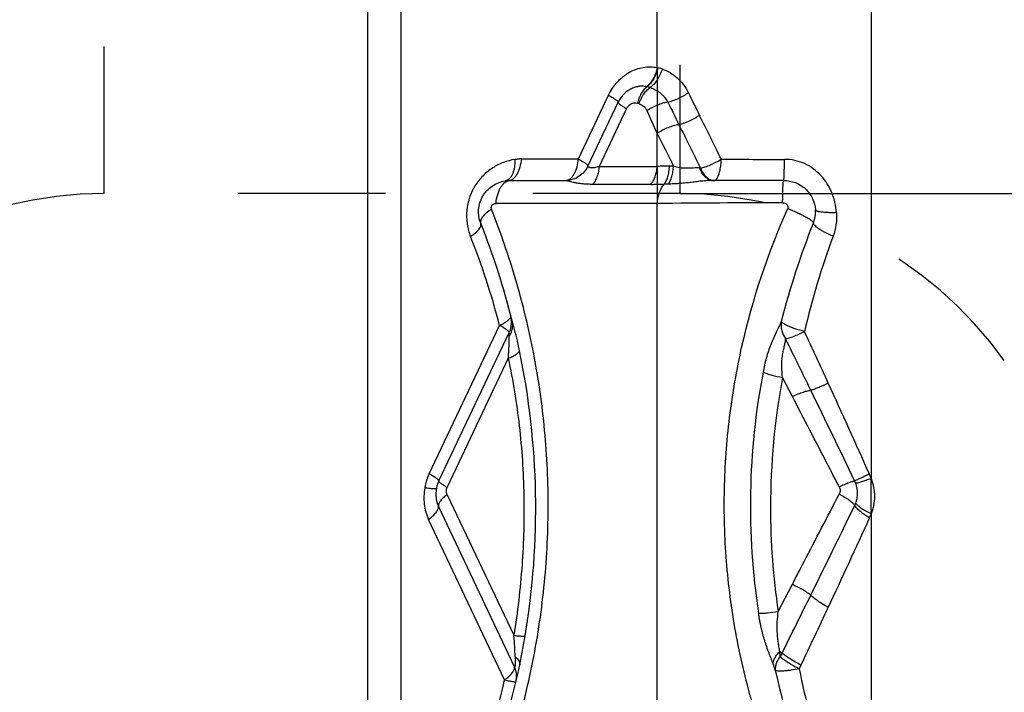
# Model space of a CAD drawing. Units: millimetres. Extents: x 0 to 420, y 0 to 297.
# Drawn here: x 96 to 111, y 91 to 101 of the extents above; entities that cross this region are included whole.
import ezdxf

# ---------------------------------------------------------------- set-up
doc = ezdxf.new("R2010")
doc.units = ezdxf.units.MM
doc.header["$LTSCALE"] = 23.1
doc.linetypes.add('DOT', pattern=[0.2, 0.1, -0.1])
doc.linetypes.add('HIDDEN', pattern=[0.2, 0.1, -0.1])
doc.layers.get('0').update_dxf_attribs({"linetype": 'CONTINUOUS'})
for name, color, linetype in [('607357254-000-01-ED1_DIM', 7, 'CONTINUOUS'), ('607357254-000_CL', 7, 'CONTINUOUS'), ('607357254-000_HL', 7, 'CONTINUOUS'), ('DEFAULT_2', 6, 'HIDDEN')]:
    doc.layers.add(name, color=color, linetype=linetype)
doc.styles.get("Standard").update_dxf_attribs({"font": 'TXT.SHX', "width": 0.7})
doc.dimstyles.new('DIMSTYLE_4', dxfattribs={"dimtxt": 3.5, "dimasz": 3.5, "dimexe": 1.5, "dimexo": 0, "dimgap": 0.875, "dimtad": 1, "dimdec": 3, "dimlfac": 0.2, "dimdsep": 46, "dimtxsty": 'STANDARD', "dimblk": '_FILLED', "dimblk1": '_FILLED', "dimblk2": '_FILLED', "dimcen": 0.09, "dimclrt": 2, "dimadec": 3, "dimazin": 2, "dimtp": 0.05, "dimtm": 0.05, "dimtfac": 1, "dimtdec": 3, "dimtofl": 0, "dimtmove": 0, "dimatfit": 3, "dimldrblk": '_FILLED', "dimfxl": 1, "dimtolj": 1, "dimarcsym": 0})

# ---------------------------------------------------------------- blocks, each defined once
blk = doc.blocks.new('_FILLED')
at = {"color": 0, "linetype": 'BYBLOCK'}
blk.add_solid([(0, 0), (-1, 0.125), (-1, -0.125)], dxfattribs=at)
blk = doc.blocks.new('*D4')
at = {"layer": '607357254-000-01-ED1_DIM', "color": 3, "linetype": 'CONTINUOUS'}
for p, q in [((105.947, 119.271), (126.973, 119.271)), ((125.473, 119.271), (125.473, 109.021)), ((125.473, 98.771), (125.473, 109.021)), ((105.947, 98.771), (126.973, 98.771))]:
    blk.add_line(p, q, dxfattribs=at)
at = {"layer": '607357254-000-01-ED1_DIM', "color": 3, "linetype": 'CONTINUOUS', "xscale": 3.5, "yscale": 3.5, "zscale": 3.5}
for p, rotation in [((125.473, 119.271), 90), ((125.473, 98.771), 270)]:
    blk.add_blockref('_FILLED', p, dxfattribs=dict(at, rotation=rotation))
at = {"layer": '607357254-000-01-ED1_DIM', "color": 2, "linetype": 'CONTINUOUS', "insert": (121.098, 109.021), "char_height": 3.5, "width": 21.625, "attachment_point": 2, "rotation": 90, "line_spacing_factor": 0.9}
blk.add_mtext('(\\fgdt;{\\W1.0;{\\fgdt;n}}\\fTXT.SHX;4.1)', dxfattribs=at)

msp = doc.modelspace()

# ---------------------------------------------------------------- linework, layer by layer
at = {"color": 9, "linetype": 'DOT'}
for p, q in [((105.5908, 100.7485), (105.5908, 99.7163)), ((105.5908, 99.1978), (105.5908, 98.6147)), ((108.9465, 93.7438), (108.9465, 94.2989))]:
    msp.add_line(p, q, dxfattribs=at)
at = {"layer": '607357254-000_CL', "color": 9, "linetype": 'CONTINUOUS'}
for p, q in [((101.0436, 129.9931), (101.0436, 85.5126)), ((101.5735, 85.2385), (101.5735, 129.1553)), ((108.9465, 103.9651), (108.9465, 94.2989)), ((105.5908, 100.7485), (105.5907, 102.7482)), ((105.6676, 100.7259), (105.6012, 100.746)), ((104.3537, 99.3153), (104.8274, 100.3151)), ((105.3054, 100.1781), (105.2785, 100.1855)), ((105.108, 100.105), (104.6787, 99.1975)), ((105.5908, 99.7163), (105.4309, 100.072)), ((105.5908, 99.1978), (105.5908, 99.7163)), ((103.4617, 99.3153), (104.3537, 99.3153)), ((104.6787, 99.1975), (105.5908, 99.1978)), ((103.2676, 98.9756), (104.1598, 98.9756)), ((105.4903, 98.9151), (104.578, 98.9151)), ((105.7641, 98.9189), (105.6997, 98.9175)), ((105.5908, 98.6147), (103.0613, 98.6147)), ((105.5907, 89.6166), (105.5908, 98.6147)), ((102.0138, 94.3729), (103.1169, 96.7027)), ((103.2528, 96.187), (102.2944, 94.1629)), ((107.7104, 95.5879), (107.5559, 95.8857)), ((101.9862, 94.3082), (102.0138, 94.3729)), ((102.2944, 94.0463), (103.3395, 91.8393)), ((103.3512, 91.346), (102.1582, 93.8654)), ((103.1956, 91.1393), (102.0026, 93.6588)), ((108.9465, 93.7438), (108.9465, 85.2084)), ((107.4886, 92.2126), (107.7103, 92.6398))]:
    msp.add_line(p, q, dxfattribs=at)
at = {"layer": '607357254-000_CL', "color": 7, "linetype": 'CONTINUOUS'}
for p, q in [((104.5037, 99.2033), (104.9771, 100.203)), ((107.5741, 98.9771), (106.4619, 98.9771)), ((102.1635, 94.261), (103.2669, 96.5912)), ((102.1758, 94.2411), (102.1841, 94.2339)), ((102.1841, 94.2339), (102.1945, 94.2257)), ((107.5491, 91.5615), (107.5207, 91.5043)), ((107.8451, 91.3721), (107.8178, 91.3152)), ((103.3735, 91.1088), (103.377, 91.126))]:
    msp.add_line(p, q, dxfattribs=at)
at = {"layer": '607357254-000_CL', "color": 9, "linetype": 'CONTINUOUS'}
for centre, radius, start, end in [((105.4644, 100.1948), 0.5679, 76.05774, 77.14727), ((105.3458, 100.0603), 0.3958, 77.77809, 78.82175), ((105.2811, 99.7955), 0.6683, 72.85882, 77.16241), ((138.042, 115.8811), 35.5347, 205.9106, 206.55015), ((249.9732, 171.1495), 160.7217, 206.193805, 206.334983), ((-62.8948, 15.4907), 189.0844, 26.314155, 26.546727), ((383.5116, 237.487), 309.8299, 206.374279, 206.514764), ((177.0485, 134.8546), 79.6298, 206.184949, 206.597584), ((105.9498, 79.7902), 19.4109, 90.49252, 91.05976), ((106.8682, 69.4815), 29.7388, 91.9705, 92.09149), ((106.2164, 98.7373), 0.4361, 82.96724, 84.45016), ((103.2673, 98.5932), 0.3824, 89.96662, 99.16847), ((106.4619, 99.1185), 0.1414, 261.73148, 269.97563), ((106.4848, 99.1356), 0.1585, 262.20164, 269.97977), ((107.6288, -87.261), 185.8869, 90.021382, 90.628197), ((107.608, 98.4854), 0.4661, 338.06153, 3.68576), ((119.4598, 93.7301), 12.304, 158.14097, 165.73344), ((91.7163, 93.7494), 11.7771, 14.5233, 21.67192), ((120.5645, 93.6152), 13.013, 159.83786, 166.70777), ((103.0255, 96.7081), 0.2979, 346.36826, 351.71671), ((-3.2282, 44.7783), 122.6202, 24.586482, 25.003756), ((-108.0596, -9.599), 240.3465, 25.979546, 26.193445), ((91.4929, 93.8304), 12.1911, 350.55456, 11.71185), ((118.2123, 93.8714), 11.1603, 169.17252, 188.68202), ((118.4979, 93.8472), 11.1304, 169.44702, 179.99701), ((-31.3218, 31.9194), 153.5168, 24.004011, 24.588085), ((-168.763, -39.1206), 307.8478, 25.675758, 25.969746), ((102.8162, 93.9936), 0.8876, 159.24446, 169.69639), ((108.2338, 94.0445), 0.5042, 20.78226, 25.69033), ((108.1211, 94.0154), 0.8719, 18.95298, 23.98252), ((118.4315, 93.8464), 11.064, 179.99282, 188.49194), ((-137.0761, 213.3082), 273.2471, 333.75391, 334.082842), ((108.2354, 94.1007), 0.5052, 334.06732, 338.35329), ((-13.8439, 149.4193), 134.8259, 334.924475, 335.581359), ((108.2255, 93.9989), 0.7642, 335.53624, 340.51211), ((-89.6178, 189.8983), 220.3291, 333.492305, 333.756247), ((9.4132, 138.5717), 109.1634, 334.381556, 334.907943), ((102.9951, 91.1915), 0.3881, 15.44465, 23.45044), ((106.2065, 90.9202), 1.291, 16.6873, 21.42513), ((120.9921, 93.9588), 13.4369, 191.34625, 197.81719), ((103.0016, 91.1932), 0.3815, 359.30936, 15.45663), ((103.005, 91.1932), 0.3781, 349.75859, 359.27233), ((119.7349, 93.9678), 12.5799, 192.28589, 199.42966), ((91.7003, 93.7767), 11.794, 337.00846, 347.07792)]:
    msp.add_arc(centre, radius, start, end, dxfattribs=at)
at = {"layer": '607357254-000_CL', "color": 7, "linetype": 'CONTINUOUS'}
for centre, radius, start, end in [((107.5608, 270.3668), 171.0591, 269.6769, 270.008634), ((91.5021, 93.8077), 12.1796, 14.09266, 21.67065), ((102.9061, 96.7624), 0.399, 334.69918, 14.5101), ((102.6065, 94.0514), 0.49, 154.68623, 159.22685), ((102.6029, 94.0529), 0.4862, 160.37272, 169.70243), ((102.6048, 94.0521), 0.4883, 159.22825, 160.36135), ((91.4995, 93.8318), 12.1822, 337.00436, 348.38133)]:
    msp.add_arc(centre, radius, start, end, dxfattribs=at)
at = {"layer": '607357254-000_CL', "color": 9, "linetype": 'CONTINUOUS'}
for points, knots in [([(104.8274, 100.3151), (104.8452, 100.354), (104.8763, 100.4102), (104.9265, 100.4785), (104.9674, 100.526), (105.0111, 100.5697), (105.0574, 100.6096), (105.1056, 100.6459), (105.1725, 100.687), (105.261, 100.7255), (105.371, 100.7534), (105.4818, 100.763), (105.5552, 100.7558), (105.5908, 100.7485)], [0, 0, 0, 0, 0.1358288, 0.2028297, 0.2690862, 0.3345304, 0.3991667, 0.4629752, 0.525761, 0.6482663, 0.7676615, 0.8846578, 1, 1, 1, 1]), ([(105.5908, 100.7485), (105.5837, 100.7166), (105.5658, 100.6553), (105.5276, 100.5712), (105.4807, 100.5009), (105.4426, 100.4632), (105.4226, 100.4486)], [0, 0, 0, 0, 0.279603, 0.5455034, 0.7877775, 1, 1, 1, 1]), ([(105.6012, 100.746), (105.5938, 100.7142), (105.5751, 100.653), (105.536, 100.5693), (105.4883, 100.4992), (105.4498, 100.4617), (105.4296, 100.4471)], [0, 0, 0, 0, 0.2790962, 0.5448884, 0.787384, 1, 1, 1, 1]), ([(105.6676, 100.7259), (105.658, 100.6948), (105.6353, 100.6349), (105.591, 100.5532), (105.5393, 100.485), (105.4989, 100.4484), (105.4781, 100.4341)], [0, 0, 0, 0, 0.2766789, 0.5420541, 0.7856633, 1, 1, 1, 1]), ([(105.6676, 100.7259), (105.7107, 100.7114), (105.7952, 100.6726), (105.9088, 100.5888), (106.0062, 100.4812), (106.0572, 100.3976), (106.0792, 100.3535)], [0, 0, 0, 0, 0.239731, 0.4863499, 0.7399537, 1, 1, 1, 1]), ([(105.4226, 100.4485), (105.4123, 100.4506), (105.3914, 100.454), (105.3597, 100.4562), (105.3277, 100.4553), (105.3011, 100.4517), (105.28, 100.4479), (105.264, 100.4449), (105.248, 100.4414), (105.2323, 100.4365), (105.2167, 100.4306), (105.1961, 100.4218), (105.1707, 100.4094), (105.1409, 100.3925), (105.1121, 100.3727), (105.085, 100.3498), (105.0508, 100.316), (105.0121, 100.2683), (104.9877, 100.2254), (104.9771, 100.203)], [0, 0, 0, 0, 0.0574842, 0.1156215, 0.1740539, 0.232664, 0.2621591, 0.2918186, 0.3216622, 0.3517871, 0.3821904, 0.4127686, 0.4743245, 0.5368743, 0.6005541, 0.6653239, 0.730983, 0.8641778, 1, 1, 1, 1]), ([(105.4296, 100.4471), (105.4119, 100.4344), (105.378, 100.4015), (105.336, 100.3402), (105.3015, 100.2669), (105.285, 100.2133), (105.2785, 100.1855)], [0, 0, 0, 0, 0.2128364, 0.4554067, 0.7211274, 1, 1, 1, 1]), ([(105.3054, 100.1781), (105.3141, 100.2056), (105.3348, 100.2584), (105.3752, 100.3301), (105.4224, 100.39), (105.4592, 100.4218), (105.4781, 100.4341)], [0, 0, 0, 0, 0.2750915, 0.5398747, 0.7839897, 1, 1, 1, 1]), ([(105.4781, 100.4341), (105.5064, 100.4252), (105.5481, 100.408), (105.5997, 100.3776), (105.6364, 100.3506), (105.6709, 100.3197), (105.7139, 100.2735), (105.7416, 100.234), (105.7563, 100.2055)], [0, 0, 0, 0, 0.2414455, 0.3636592, 0.486833, 0.6117774, 0.7393132, 1, 1, 1, 1]), ([(104.8274, 100.3151), (104.8495, 100.3026), (104.8806, 100.2844), (104.9183, 100.2599), (104.9402, 100.2446), (104.9572, 100.2312), (104.968, 100.2212), (104.9738, 100.2141), (104.9768, 100.2092), (104.9779, 100.2051), (104.9771, 100.203)], [0, 0, 0, 0, 0.4003525, 0.5672787, 0.7086538, 0.8226935, 0.9083494, 0.9405236, 0.9659313, 1, 1, 1, 1]), ([(105.7563, 100.2055), (105.7829, 100.2119), (105.8377, 100.2287), (105.9195, 100.2623), (106.0012, 100.3039), (106.0538, 100.3363), (106.0792, 100.3535)], [0, 0, 0, 0, 0.2300127, 0.4813644, 0.742244, 1, 1, 1, 1]), ([(104.9771, 100.203), (104.9764, 100.2013), (104.9773, 100.1976), (104.98, 100.1934), (104.985, 100.1872), (104.9945, 100.1785), (105.0093, 100.1667), (105.0285, 100.1533), (105.0615, 100.1319), (105.0887, 100.116), (105.108, 100.105)], [0, 0, 0, 0, 0.0340404, 0.0594442, 0.091621, 0.1772578, 0.2913433, 0.4327782, 0.5996407, 1, 1, 1, 1]), ([(105.2785, 100.1855), (105.2633, 100.1899), (105.2306, 100.1934), (105.1822, 100.1794), (105.1392, 100.1492), (105.1173, 100.1207), (105.108, 100.105)], [0, 0, 0, 0, 0.2330046, 0.4748382, 0.7307409, 1, 1, 1, 1]), ([(105.3054, 100.1781), (105.3185, 100.1743), (105.3443, 100.1642), (105.379, 100.1406), (105.4086, 100.1095), (105.4243, 100.0851), (105.4309, 100.072)], [0, 0, 0, 0, 0.2423466, 0.487927, 0.7400627, 1, 1, 1, 1]), ([(105.7562, 100.2054), (105.7288, 100.2011), (105.6724, 100.188), (105.5888, 100.1585), (105.5069, 100.12), (105.4552, 100.0888), (105.4309, 100.072)], [0, 0, 0, 0, 0.2347138, 0.4895062, 0.7496918, 1, 1, 1, 1]), ([(106.2545, 99.9977), (106.2285, 99.9805), (106.1751, 99.9482), (106.0929, 99.9065), (106.0117, 99.8733), (105.9576, 99.8566), (105.9315, 99.8503)], [0, 0, 0, 0, 0.262108, 0.5245609, 0.7744399, 1, 1, 1, 1]), ([(105.9314, 99.8502), (105.9031, 99.8467), (105.8444, 99.8345), (105.757, 99.8053), (105.6709, 99.766), (105.6164, 99.7338), (105.5908, 99.7163)], [0, 0, 0, 0, 0.2315111, 0.4861716, 0.7479749, 1, 1, 1, 1]), ([(103.3553, 99.3068), (103.2952, 99.2962), (103.1742, 99.2654), (103.0335, 99.194), (102.929, 99.1189), (102.855, 99.0525), (102.7877, 98.9769), (102.7381, 98.9072), (102.704, 98.8472), (102.6737, 98.7843), (102.6486, 98.7189), (102.6284, 98.6517), (102.616, 98.6006), (102.6068, 98.5489), (102.5995, 98.4796), (102.5984, 98.3932), (102.6069, 98.2909), (102.6273, 98.1922), (102.6482, 98.1289), (102.6611, 98.0987)], [0, 0, 0, 0, 0.1145302, 0.2328626, 0.2938019, 0.3558959, 0.4191709, 0.4835175, 0.5160345, 0.5487488, 0.6144601, 0.647414, 0.6803674, 0.7132331, 0.7459816, 0.8110589, 0.8752553, 0.9382898, 1, 1, 1, 1]), ([(103.3553, 99.3068), (103.3569, 99.2649), (103.3541, 99.2035), (103.3378, 99.1267), (103.3206, 99.0774), (103.2985, 99.0359), (103.2718, 99.0032), (103.241, 98.9804), (103.2178, 98.9726), (103.2064, 98.9707)], [0, 0, 0, 0, 0.3180101, 0.4626172, 0.5946385, 0.7129878, 0.8180964, 0.9122165, 1, 1, 1, 1]), ([(103.2676, 98.9756), (103.2798, 98.9775), (103.3047, 98.9856), (103.339, 99.0085), (103.3704, 99.0414), (103.3982, 99.0833), (103.4219, 99.133), (103.4479, 99.2101), (103.4583, 99.2725), (103.4617, 99.3153)], [0, 0, 0, 0, 0.0890059, 0.1860676, 0.294184, 0.4147016, 0.5473092, 0.6906469, 1, 1, 1, 1]), ([(104.5037, 99.2033), (104.4883, 99.1707), (104.4484, 99.1096), (104.3662, 99.0375), (104.2677, 98.99), (104.1957, 98.9771), (104.1597, 98.9756)], [0, 0, 0, 0, 0.2497519, 0.4996383, 0.7497138, 1, 1, 1, 1]), ([(104.1598, 98.9756), (104.172, 98.9775), (104.197, 98.9856), (104.2313, 99.0085), (104.2627, 99.0414), (104.2905, 99.0832), (104.3142, 99.133), (104.34, 99.2101), (104.3504, 99.2725), (104.3537, 99.3153)], [0, 0, 0, 0, 0.089048, 0.1861161, 0.2942175, 0.4147142, 0.5473041, 0.690632, 1, 1, 1, 1]), ([(104.3537, 99.3153), (104.3759, 99.3028), (104.407, 99.2847), (104.4448, 99.2602), (104.4668, 99.2448), (104.4838, 99.2314), (104.4946, 99.2214), (104.5004, 99.2143), (104.5034, 99.2094), (104.5045, 99.2053), (104.5037, 99.2033)], [0, 0, 0, 0, 0.4002956, 0.5672115, 0.7085841, 0.8226257, 0.9082966, 0.9404907, 0.9659236, 1, 1, 1, 1]), ([(104.6788, 99.1977), (104.6663, 99.1931), (104.6419, 99.1851), (104.6064, 99.1762), (104.5785, 99.1725), (104.5586, 99.1732), (104.5459, 99.1752), (104.5352, 99.1789), (104.5242, 99.1845), (104.5143, 99.191), (104.5068, 99.1971), (104.5039, 99.201), (104.5035, 99.2027), (104.5037, 99.2033)], [0, 0, 0, 0, 0.2123294, 0.4089776, 0.5822912, 0.6580933, 0.725875, 0.785661, 0.8383005, 0.9217187, 0.9746628, 0.9902431, 1, 1, 1, 1]), ([(105.4903, 98.9151), (105.5046, 98.9313), (105.5306, 98.97), (105.56, 99.0372), (105.5809, 99.1145), (105.5885, 99.1694), (105.5908, 99.1978)], [0, 0, 0, 0, 0.2134266, 0.4549001, 0.7196084, 1, 1, 1, 1]), ([(105.6997, 98.9174), (105.7124, 98.9337), (105.7352, 98.9725), (105.7598, 99.0396), (105.7765, 99.117), (105.7817, 99.172), (105.7829, 99.2004)], [0, 0, 0, 0, 0.2074319, 0.4473152, 0.7143058, 1, 1, 1, 1]), ([(105.7641, 98.9189), (105.7766, 98.9351), (105.7989, 98.974), (105.8229, 99.0412), (105.8393, 99.1189), (105.8445, 99.174), (105.8457, 99.2026)], [0, 0, 0, 0, 0.2057995, 0.4453425, 0.7129971, 1, 1, 1, 1]), ([(106.2586, 99.1714), (106.2427, 99.1731), (106.2096, 99.1741), (106.1402, 99.1711), (106.0684, 99.1661), (105.9958, 99.1682), (105.9265, 99.1761), (105.8768, 99.1904), (105.8457, 99.2026)], [0, 0, 0, 0, 0.1148172, 0.2377475, 0.4995102, 0.6313401, 0.759633, 1, 1, 1, 1]), ([(106.2698, 99.1701), (106.2949, 99.1756), (106.3479, 99.191), (106.4288, 99.2223), (106.513, 99.2624), (106.5687, 99.2936), (106.5961, 99.3104)], [0, 0, 0, 0, 0.2159706, 0.463205, 0.7292832, 1, 1, 1, 1]), ([(106.5357, 99.02), (106.5448, 99.0363), (106.5605, 99.0758), (106.5776, 99.1433), (106.5901, 99.2232), (106.5947, 99.2805), (106.5961, 99.3104)], [0, 0, 0, 0, 0.1876502, 0.423739, 0.6989357, 1, 1, 1, 1]), ([(107.5741, 98.9771), (107.5744, 98.9771), (107.5749, 98.9776), (107.5756, 98.9796), (107.5766, 98.9842), (107.5776, 98.9917), (107.5786, 99.0022), (107.5796, 99.0155), (107.5805, 99.0316), (107.5814, 99.0503), (107.5826, 99.0801), (107.5839, 99.1226), (107.5852, 99.1792), (107.5861, 99.2417), (107.5864, 99.2852), (107.5865, 99.3077)], [0, 0, 0, 0, 0.0020212, 0.0058608, 0.0200267, 0.0430487, 0.0748714, 0.1153384, 0.1641, 0.2207552, 0.2849003, 0.4337653, 0.6060834, 0.7967746, 1, 1, 1, 1]), ([(108.4031, 98.4722), (108.3985, 98.5251), (108.3869, 98.6045), (108.3595, 98.7075), (108.3231, 98.8082), (108.2615, 98.9279), (108.1634, 99.0566), (108.0425, 99.1646), (107.9022, 99.246), (107.748, 99.2964), (107.6402, 99.308), (107.5865, 99.3077)], [0, 0, 0, 0, 0.124054, 0.1862997, 0.2486656, 0.3736048, 0.4987848, 0.6240851, 0.7493646, 0.8747311, 1, 1, 1, 1]), ([(106.4416, 98.9786), (106.4225, 98.9813), (106.3831, 98.9957), (106.3321, 99.0379), (106.289, 99.098), (106.2677, 99.1456), (106.2586, 99.1714)], [0, 0, 0, 0, 0.2085235, 0.4408465, 0.7047947, 1, 1, 1, 1]), ([(106.2698, 99.1701), (106.2796, 99.1444), (106.3023, 99.0969), (106.348, 99.0371), (106.402, 98.9954), (106.4432, 98.9813), (106.4632, 98.9785)], [0, 0, 0, 0, 0.2899802, 0.5520588, 0.786323, 1, 1, 1, 1]), ([(103.0613, 98.6147), (103.0651, 98.663), (103.0773, 98.7333), (103.1079, 98.8193), (103.1275, 98.8574), (103.1383, 98.8747)], [0, 0, 0, 0, 0.5317174, 0.7760219, 1, 1, 1, 1]), ([(103.1383, 98.8747), (103.1469, 98.8884), (103.165, 98.9135), (103.1967, 98.9444), (103.2308, 98.966), (103.2555, 98.9737), (103.2675, 98.9756)], [0, 0, 0, 0, 0.2877749, 0.5475298, 0.7825365, 1, 1, 1, 1]), ([(104.578, 98.9151), (104.5555, 98.9157), (104.5219, 98.9167), (104.4773, 98.9185), (104.4446, 98.9202), (104.4127, 98.9226), (104.3729, 98.9275), (104.3265, 98.9356), (104.2747, 98.9468), (104.2288, 98.9571), (104.1912, 98.9672), (104.1693, 98.9738), (104.1598, 98.9756)], [0, 0, 0, 0, 0.1590018, 0.2377769, 0.3155376, 0.3911496, 0.4635368, 0.599027, 0.7243941, 0.8386313, 0.9319569, 1, 1, 1, 1]), ([(105.4903, 98.9151), (105.5078, 98.9155), (105.5384, 98.9162), (105.582, 98.9163), (105.6342, 98.916), (105.6734, 98.9168), (105.6997, 98.9174)], [0, 0, 0, 0, 0.2518209, 0.4382285, 0.6236458, 1, 1, 1, 1]), ([(105.5908, 98.6147), (105.5932, 98.6452), (105.6014, 98.7042), (105.6241, 98.7871), (105.6559, 98.859), (105.6842, 98.9001), (105.6997, 98.9173)], [0, 0, 0, 0, 0.2810434, 0.5460116, 0.7872706, 1, 1, 1, 1]), ([(106.4619, 98.9771), (106.4322, 98.9771), (106.3725, 98.9748), (106.2827, 98.9665), (106.2078, 98.9568), (106.1478, 98.9497), (106.1031, 98.9447), (106.0587, 98.9397), (106.0147, 98.9345), (105.9713, 98.9299), (105.9287, 98.9267), (105.8869, 98.9245), (105.8321, 98.9218), (105.7912, 98.92), (105.7641, 98.9188)], [0, 0, 0, 0, 0.1270468, 0.255864, 0.3857868, 0.4503793, 0.5145646, 0.5784319, 0.6418695, 0.7043153, 0.7652248, 0.8248426, 0.8837409, 1, 1, 1, 1]), ([(106.4847, 98.9771), (106.4883, 98.9771), (106.4958, 98.9784), (106.5065, 98.984), (106.5168, 98.993), (106.523, 99.0005), (106.526, 99.0048)], [0, 0, 0, 0, 0.2074769, 0.4347826, 0.6960249, 1, 1, 1, 1]), ([(106.526, 99.0048), (106.5269, 99.0059), (106.5303, 99.0109), (106.5334, 99.016), (106.5357, 99.02)], [0, 0, 0, 0, 0.2372427, 1, 1, 1, 1]), ([(107.558, 98.6258), (107.5581, 98.6497), (107.5586, 98.6959), (107.5598, 98.7624), (107.5614, 98.8224), (107.5631, 98.8676), (107.5646, 98.8993), (107.5658, 98.9191), (107.5671, 98.9362), (107.5684, 98.9504), (107.5697, 98.9616), (107.571, 98.9696), (107.5722, 98.9744), (107.5732, 98.9765), (107.5739, 98.9771), (107.5741, 98.9771)], [0, 0, 0, 0, 0.2029962, 0.3934802, 0.5656069, 0.7143345, 0.7784418, 0.8350564, 0.8838, 0.9243002, 0.9562005, 0.9793052, 0.9936351, 0.9976508, 1, 1, 1, 1]), ([(102.9906, 98.5248), (102.9889, 98.5303), (102.9865, 98.542), (102.9878, 98.56), (102.9927, 98.5774), (103.002, 98.5928), (103.0152, 98.604), (103.0349, 98.6129), (103.051, 98.6145), (103.0613, 98.6147)], [0, 0, 0, 0, 0.128501, 0.2608504, 0.3947644, 0.5262033, 0.6517543, 0.7713751, 1, 1, 1, 1]), ([(107.5594, 98.6258), (107.571, 98.6269), (107.595, 98.6239), (107.6241, 98.6029), (107.6407, 98.571), (107.6396, 98.5471), (107.637, 98.536)], [0, 0, 0, 0, 0.2518445, 0.5022472, 0.751262, 1, 1, 1, 1]), ([(102.8796, 88.9692), (103.0447, 89.3522), (103.2601, 89.9415), (103.4879, 90.7447), (103.6757, 91.5576), (103.8333, 92.5861), (103.8886, 93.6214), (103.8717, 94.4443), (103.8291, 95.0549), (103.7575, 95.6588), (103.6577, 96.2543), (103.5306, 96.8399), (103.3263, 97.6024), (103.1338, 98.1606), (102.9906, 98.5248)], [0, 0, 0, 0, 0.1276427, 0.1915985, 0.2555119, 0.3829603, 0.5095309, 0.5723593, 0.634808, 0.6968459, 0.7584398, 0.8195676, 0.8802117, 1, 1, 1, 1]), ([(107.4417, 89.717), (107.3034, 90.0679), (107.0608, 90.782), (106.8042, 91.8823), (106.6585, 93.0017), (106.6257, 94.1314), (106.707, 95.2618), (106.9667, 96.755), (107.3292, 97.8427), (107.6373, 98.5359)], [0, 0, 0, 0, 0.1249765, 0.2494277, 0.3737995, 0.4983792, 0.6233181, 0.7486359, 1, 1, 1, 1]), ([(107.637, 98.536), (107.6881, 98.5164), (107.7621, 98.4856), (107.8552, 98.4414), (107.9154, 98.4099), (107.9653, 98.3805), (107.9994, 98.3573), (108.0198, 98.3403), (108.0303, 98.3297), (108.0373, 98.3203), (108.04, 98.314), (108.0404, 98.3112)], [0, 0, 0, 0, 0.3510462, 0.5142644, 0.6612694, 0.7866456, 0.8862373, 0.9253743, 0.9571249, 0.981732, 1, 1, 1, 1]), ([(108.4031, 98.4722), (108.3809, 98.4714), (108.3377, 98.4706), (108.2757, 98.4714), (108.2195, 98.4742), (108.1708, 98.4789), (108.1357, 98.4844), (108.1126, 98.49), (108.099, 98.4943), (108.0883, 98.4989), (108.0802, 98.5038), (108.0749, 98.5091), (108.0733, 98.5134), (108.0732, 98.5153)], [0, 0, 0, 0, 0.1958747, 0.3797789, 0.5463761, 0.6911074, 0.8099994, 0.8589223, 0.9005119, 0.9347138, 0.961871, 0.9829111, 1, 1, 1, 1]), ([(108.4031, 98.4722), (108.4067, 98.4092), (108.4014, 98.2825), (108.3705, 98.1594), (108.3489, 98.1005)], [0, 0, 0, 0, 0.5016015, 1, 1, 1, 1]), ([(102.6611, 98.0987), (102.6881, 98.1154), (102.7255, 98.1417), (102.7683, 98.1807), (102.7929, 98.2082), (102.8109, 98.2347), (102.8222, 98.26), (102.8262, 98.2839), (102.8235, 98.2988), (102.8209, 98.3053)], [0, 0, 0, 0, 0.3436547, 0.4935899, 0.6265684, 0.7418548, 0.8401834, 0.9242978, 1, 1, 1, 1]), ([(108.3489, 98.1005), (108.3075, 98.1181), (108.2484, 98.1459), (108.1754, 98.1864), (108.1297, 98.2151), (108.0924, 98.2424), (108.0677, 98.2645), (108.0534, 98.2811), (108.0446, 98.2942), (108.0404, 98.3047), (108.0404, 98.3112)], [0, 0, 0, 0, 0.3529414, 0.5128237, 0.6556078, 0.7774412, 0.8756505, 0.9154269, 0.9490853, 1, 1, 1, 1]), ([(103.2937, 96.8512), (103.2937, 96.8522), (103.2937, 96.8559), (103.2931, 96.8597), (103.2924, 96.8624)], [0, 0, 0, 0, 0.2544555, 1, 1, 1, 1]), ([(103.1169, 96.7027), (103.1354, 96.711), (103.1697, 96.7278), (103.2026, 96.7475), (103.2174, 96.7576)], [0, 0, 0, 0, 0.5298738, 1, 1, 1, 1]), ([(103.2174, 96.7576), (103.2286, 96.7652), (103.2487, 96.7804), (103.2778, 96.8089), (103.2933, 96.8349), (103.2937, 96.8512)], [0, 0, 0, 0, 0.3296734, 0.6047393, 1, 1, 1, 1]), ([(103.3204, 96.6652), (103.323, 96.6832), (103.3248, 96.7197), (103.3195, 96.7558), (103.3152, 96.7733)], [0, 0, 0, 0, 0.5031659, 1, 1, 1, 1]), ([(107.5352, 96.7622), (107.5236, 96.7355), (107.4967, 96.6799), (107.4553, 96.5931), (107.4196, 96.5162), (107.3918, 96.4515), (107.3648, 96.3839), (107.3338, 96.2968), (107.2999, 96.1899), (107.2717, 96.08), (107.2572, 96.0055), (107.2507, 95.9679)], [0, 0, 0, 0, 0.1033686, 0.2185244, 0.3407049, 0.4037025, 0.4678279, 0.598565, 0.7310814, 0.8649791, 1, 1, 1, 1]), ([(107.5352, 96.7622), (107.5289, 96.7161), (107.5356, 96.6184), (107.5775, 96.5304), (107.6055, 96.4907)], [0, 0, 0, 0, 0.4898496, 1, 1, 1, 1]), ([(107.9001, 96.6072), (107.8564, 96.6185), (107.7929, 96.637), (107.7125, 96.665), (107.6599, 96.6858), (107.6148, 96.7062), (107.5787, 96.7255), (107.555, 96.7415), (107.5417, 96.7537), (107.537, 96.7594), (107.5352, 96.7622)], [0, 0, 0, 0, 0.3381658, 0.4949569, 0.6375858, 0.7620413, 0.8651577, 0.9445506, 0.9751869, 1, 1, 1, 1]), ([(103.2669, 96.5912), (103.2677, 96.5932), (103.2666, 96.5974), (103.2636, 96.6022), (103.2578, 96.6093), (103.247, 96.6193), (103.23, 96.6327), (103.208, 96.648), (103.1702, 96.6723), (103.1391, 96.6903), (103.1169, 96.7027)], [0, 0, 0, 0, 0.0342277, 0.05966, 0.0918402, 0.1774788, 0.2914838, 0.4328186, 0.5997057, 1, 1, 1, 1]), ([(103.2686, 96.533), (103.269, 96.5414), (103.2693, 96.5532), (103.2691, 96.5679), (103.2688, 96.5753), (103.2685, 96.5804), (103.2683, 96.5835), (103.268, 96.586), (103.2678, 96.5881), (103.2676, 96.5896), (103.2674, 96.5906), (103.2672, 96.591), (103.2671, 96.5913), (103.2669, 96.5913), (103.2669, 96.5912)], [0, 0, 0, 0, 0.4279659, 0.6042691, 0.750155, 0.8110619, 0.8636393, 0.9076561, 0.9429266, 0.9693767, 0.9869889, 0.9925302, 0.9960237, 1, 1, 1, 1]), ([(103.2686, 96.533), (103.2741, 96.5412), (103.294, 96.574), (103.3084, 96.6102), (103.3151, 96.6379)], [0, 0, 0, 0, 0.2559487, 1, 1, 1, 1]), ([(107.6055, 96.4907), (107.6136, 96.4923), (107.6315, 96.4966), (107.6728, 96.5091), (107.7334, 96.5316), (107.8139, 96.5659), (107.8706, 96.5926), (107.9001, 96.6072)], [0, 0, 0, 0, 0.0783895, 0.1734565, 0.4076566, 0.6891597, 1, 1, 1, 1]), ([(107.5558, 95.8857), (107.5497, 95.9425), (107.541, 96.0549), (107.5495, 96.1937), (107.5677, 96.2976), (107.5835, 96.3675), (107.5981, 96.4308), (107.6044, 96.4714), (107.6055, 96.4907)], [0, 0, 0, 0, 0.280765, 0.5530759, 0.6806425, 0.7987542, 0.9050479, 1, 1, 1, 1]), ([(103.2528, 96.187), (103.2755, 96.1956), (103.3166, 96.2131), (103.3634, 96.2388), (103.3931, 96.2602), (103.4099, 96.2751), (103.4224, 96.2898), (103.4283, 96.3001), (103.4302, 96.3051)], [0, 0, 0, 0, 0.3340941, 0.6163934, 0.7351003, 0.8382019, 0.9260633, 1, 1, 1, 1]), ([(103.2528, 96.187), (103.327, 95.8367), (103.4428, 95.1238), (103.5143, 94.0368), (103.4851, 92.9365), (103.3991, 92.204), (103.3395, 91.8393)], [0, 0, 0, 0, 0.2457048, 0.4947328, 0.7464187, 1, 1, 1, 1]), ([(107.2507, 95.9679), (107.2718, 95.9598), (107.3177, 95.9441), (107.4189, 95.9147), (107.4999, 95.8964), (107.5558, 95.8857)], [0, 0, 0, 0, 0.2139779, 0.4594543, 1, 1, 1, 1]), ([(108.2746, 95.7965), (108.2456, 95.7826), (108.1907, 95.7571), (108.1143, 95.7241), (108.0584, 95.7024), (108.0219, 95.6905), (108.0068, 95.6863), (108, 95.6849)], [0, 0, 0, 0, 0.3250595, 0.6117329, 0.8412038, 0.9302178, 1, 1, 1, 1]), ([(107.7104, 95.5879), (107.7401, 95.6015), (107.797, 95.6262), (107.8774, 95.6563), (107.937, 95.6745), (107.9764, 95.6827), (107.9928, 95.6846), (108, 95.6849)], [0, 0, 0, 0, 0.3196085, 0.6067938, 0.8391992, 0.9293002, 1, 1, 1, 1]), ([(108.445, 94.1711), (108.3836, 94.2896), (108.1389, 94.7619), (107.894, 95.2342), (107.7104, 95.5879)], [0, 0, 0, 0, 0.2509016, 1, 1, 1, 1]), ([(102.1277, 94.3013), (102.1206, 94.3067), (102.1048, 94.3183), (102.0782, 94.3352), (102.0464, 94.3521), (102.0247, 94.3652), (102.0138, 94.3729)], [0, 0, 0, 0, 0.1999344, 0.4352154, 0.7030101, 1, 1, 1, 1]), ([(102.1612, 94.2702), (102.1598, 94.2724), (102.156, 94.2771), (102.145, 94.2878), (102.1351, 94.2956), (102.1277, 94.3013)], [0, 0, 0, 0, 0.17169, 0.3952508, 1, 1, 1, 1]), ([(102.1635, 94.261), (102.1637, 94.2616), (102.1642, 94.2648), (102.1626, 94.268), (102.1612, 94.2702)], [0, 0, 0, 0, 0.196301, 1, 1, 1, 1]), ([(108.445, 94.1711), (108.4727, 94.1836), (108.513, 94.2012), (108.5649, 94.2225), (108.5987, 94.2358), (108.6283, 94.2466), (108.653, 94.2549), (108.6723, 94.2603), (108.6835, 94.2626), (108.6881, 94.263)], [0, 0, 0, 0, 0.349606, 0.5063582, 0.6469688, 0.7686711, 0.8692122, 0.9466851, 1, 1, 1, 1]), ([(108.9185, 94.3701), (108.8915, 94.3571), (108.8418, 94.3334), (108.7751, 94.302), (108.7295, 94.2809), (108.7024, 94.2689), (108.6922, 94.2647), (108.6881, 94.263)], [0, 0, 0, 0, 0.3536439, 0.6499947, 0.8701362, 0.9469939, 1, 1, 1, 1]), ([(108.9465, 94.2989), (108.9185, 94.2889), (108.8668, 94.2709), (108.8052, 94.2506), (108.7635, 94.2379), (108.7394, 94.231), (108.7205, 94.2262), (108.7096, 94.2239), (108.7051, 94.2233)], [0, 0, 0, 0, 0.3526232, 0.6483441, 0.7689028, 0.8686451, 0.946042, 1, 1, 1, 1]), ([(108.9465, 94.2989), (108.9631, 94.254), (108.9888, 94.1615), (109.0021, 94.0189), (108.989, 93.8777), (108.9632, 93.7871), (108.9465, 93.7438)], [0, 0, 0, 0, 0.2533123, 0.5049481, 0.7539999, 1, 1, 1, 1]), ([(101.943, 94.1524), (101.9355, 94.1098), (101.9264, 94.024), (101.9317, 93.896), (101.9563, 93.7729), (101.9853, 93.6955), (102.0026, 93.6588)], [0, 0, 0, 0, 0.2571742, 0.5107808, 0.7588119, 1, 1, 1, 1]), ([(102.1245, 94.1398), (102.1244, 94.1392), (102.1233, 94.1381), (102.1188, 94.1367), (102.1095, 94.1359), (102.0942, 94.136), (102.0733, 94.1372), (102.0473, 94.1394), (102.0163, 94.1428), (101.981, 94.1471), (101.956, 94.1505), (101.943, 94.1524)], [0, 0, 0, 0, 0.0091102, 0.024029, 0.0763933, 0.1601578, 0.2745095, 0.4179763, 0.5885227, 0.7836985, 1, 1, 1, 1]), ([(102.1245, 94.1398), (102.1161, 94.0928), (102.1137, 94.0206), (102.13, 93.9397), (102.1445, 93.8962), (102.1535, 93.8755), (102.1583, 93.8654)], [0, 0, 0, 0, 0.5101499, 0.7588548, 0.880271, 1, 1, 1, 1]), ([(102.2944, 94.0463), (102.2867, 94.0641), (102.2783, 94.1042), (102.287, 94.1441), (102.2944, 94.1629)], [0, 0, 0, 0, 0.4894577, 1, 1, 1, 1]), ([(108.445, 94.1711), (108.4496, 94.162), (108.4569, 94.1428), (108.4607, 94.1124), (108.4569, 94.0822), (108.4497, 94.0633), (108.445, 94.0545)], [0, 0, 0, 0, 0.2525797, 0.5037005, 0.7527939, 1, 1, 1, 1]), ([(108.7049, 93.9143), (108.7142, 93.9385), (108.7282, 93.989), (108.7348, 94.0675), (108.7276, 94.1467), (108.7139, 94.1983), (108.7049, 94.2233)], [0, 0, 0, 0, 0.2461664, 0.4952271, 0.7468038, 1, 1, 1, 1]), ([(107.7104, 92.6398), (107.772, 92.7584), (108.0167, 93.23), (108.2617, 93.7016), (108.445, 94.0545)], [0, 0, 0, 0, 0.2515246, 1, 1, 1, 1]), ([(108.445, 94.0545), (108.4735, 94.0402), (108.5268, 94.0114), (108.5977, 93.9661), (108.6465, 93.9282), (108.6751, 93.8996), (108.6856, 93.8862), (108.6897, 93.8798)], [0, 0, 0, 0, 0.315382, 0.5994764, 0.8323067, 0.9248191, 1, 1, 1, 1]), ([(108.9217, 93.6822), (108.8938, 93.6982), (108.8422, 93.7305), (108.7744, 93.7813), (108.7289, 93.8242), (108.7027, 93.8569), (108.6933, 93.8723), (108.6897, 93.8798)], [0, 0, 0, 0, 0.3127125, 0.5926867, 0.8246329, 0.9197076, 1, 1, 1, 1]), ([(108.9465, 93.7438), (108.9178, 93.7571), (108.8647, 93.7842), (108.8034, 93.822), (108.7626, 93.8526), (108.7382, 93.8737), (108.719, 93.8939), (108.7088, 93.9076), (108.7049, 93.9143)], [0, 0, 0, 0, 0.317285, 0.5986427, 0.7210554, 0.8292655, 0.9223301, 1, 1, 1, 1]), ([(107.7104, 92.6398), (107.7407, 92.6259), (107.799, 92.5975), (107.8795, 92.5537), (107.9386, 92.5172), (107.9772, 92.4898), (107.9931, 92.477), (108, 92.4708)], [0, 0, 0, 0, 0.2977482, 0.5778371, 0.8180675, 0.917268, 1, 1, 1, 1]), ([(108.2746, 92.2784), (108.245, 92.2941), (108.1887, 92.3258), (108.1119, 92.3753), (108.0566, 92.4168), (108.021, 92.4485), (108.0064, 92.4635), (108, 92.4708)], [0, 0, 0, 0, 0.2986795, 0.5755349, 0.8135749, 0.9139415, 1, 1, 1, 1]), ([(107.4082, 91.3918), (107.3966, 91.4236), (107.3719, 91.4874), (107.3348, 91.5838), (107.3061, 91.6658), (107.2842, 91.732), (107.2683, 91.7819), (107.2535, 91.832), (107.2402, 91.8824), (107.2284, 91.9331), (107.2167, 91.9837), (107.2056, 92.0343), (107.1962, 92.0851), (107.1879, 92.1359), (107.1826, 92.1698), (107.18, 92.1867)], [0, 0, 0, 0, 0.1225965, 0.2474612, 0.3735712, 0.4367935, 0.49997, 0.5630074, 0.625843, 0.6885244, 0.7511605, 0.8136611, 0.875903, 0.937982, 1, 1, 1, 1]), ([(107.1801, 92.1868), (107.2018, 92.1859), (107.2489, 92.1863), (107.3521, 92.1927), (107.4331, 92.2033), (107.4888, 92.2126)], [0, 0, 0, 0, 0.2104207, 0.4545365, 1, 1, 1, 1]), ([(107.5122, 91.5852), (107.5084, 91.6098), (107.4997, 91.6598), (107.4877, 91.7362), (107.4794, 91.8149), (107.4741, 91.8946), (107.4719, 91.9747), (107.4744, 92.0809), (107.4823, 92.1601), (107.4888, 92.2126)], [0, 0, 0, 0, 0.118344, 0.2415928, 0.3676374, 0.4947689, 0.6218105, 0.7484064, 1, 1, 1, 1]), ([(103.3395, 91.8393), (103.3618, 91.8366), (103.3938, 91.833), (103.4342, 91.8295), (103.4592, 91.8278), (103.4803, 91.827), (103.4971, 91.8269), (103.5095, 91.8276), (103.5164, 91.8287), (103.5189, 91.8297)], [0, 0, 0, 0, 0.3752146, 0.5356758, 0.6753756, 0.7925255, 0.8860936, 0.955351, 1, 1, 1, 1]), ([(103.3623, 91.5), (103.3597, 91.5571), (103.3568, 91.6425), (103.3489, 91.7556), (103.3429, 91.8115), (103.3395, 91.8392)], [0, 0, 0, 0, 0.5040671, 0.7536846, 1, 1, 1, 1]), ([(103.4321, 91.3784), (103.4474, 91.4531), (103.4789, 91.6031), (103.5064, 91.7539), (103.5189, 91.8297)], [0, 0, 0, 0, 0.4983731, 1, 1, 1, 1]), ([(103.3623, 91.5), (103.3628, 91.482), (103.364, 91.4554), (103.3628, 91.4208), (103.3622, 91.4004), (103.3619, 91.3849), (103.3616, 91.3744), (103.3608, 91.3654), (103.3589, 91.3571), (103.356, 91.3506), (103.3527, 91.3468), (103.3512, 91.346)], [0, 0, 0, 0, 0.3448797, 0.5079157, 0.6624561, 0.7363275, 0.8053069, 0.8634557, 0.9080735, 0.9671971, 1, 1, 1, 1]), ([(103.3623, 91.5), (103.3745, 91.4906), (103.3958, 91.4717), (103.4202, 91.4405), (103.4335, 91.4091), (103.434, 91.3878), (103.4321, 91.3784)], [0, 0, 0, 0, 0.313444, 0.5790598, 0.8024919, 1, 1, 1, 1]), ([(107.4083, 91.3918), (107.4109, 91.4254), (107.4296, 91.4774), (107.4704, 91.5395), (107.4973, 91.5702), (107.5122, 91.5852)], [0, 0, 0, 0, 0.4534966, 0.7161043, 1, 1, 1, 1]), ([(107.5206, 91.5043), (107.5068, 91.4882), (107.4823, 91.4546), (107.4559, 91.4004), (107.4418, 91.3454), (107.4411, 91.3085), (107.4431, 91.2909)], [0, 0, 0, 0, 0.2740165, 0.5310984, 0.7719601, 1, 1, 1, 1]), ([(107.8451, 91.3721), (107.8151, 91.3876), (107.7572, 91.4192), (107.6763, 91.4678), (107.607, 91.5146), (107.5663, 91.5462), (107.5491, 91.5615)], [0, 0, 0, 0, 0.2881045, 0.561787, 0.8038319, 1, 1, 1, 1]), ([(103.1956, 91.1393), (103.2191, 91.1561), (103.2611, 91.1897), (103.3055, 91.2366), (103.3307, 91.2738), (103.3466, 91.3054), (103.3524, 91.3306), (103.3512, 91.346)], [0, 0, 0, 0, 0.3241885, 0.6024554, 0.7215918, 0.8269936, 1, 1, 1, 1]), ([(107.8178, 91.3152), (107.7743, 91.3061), (107.7107, 91.2945), (107.6285, 91.2837), (107.5747, 91.2788), (107.5284, 91.2768), (107.4908, 91.2779), (107.4655, 91.2813), (107.4507, 91.2862), (107.4452, 91.2892), (107.4431, 91.2909)], [0, 0, 0, 0, 0.3510023, 0.5109783, 0.6545306, 0.7776404, 0.877239, 0.9511664, 0.9785401, 1, 1, 1, 1]), ([(103.1956, 91.1393), (103.2085, 91.1366), (103.233, 91.1316), (103.2677, 91.1246), (103.2981, 91.1188), (103.3237, 91.1142), (103.3419, 91.1112), (103.3537, 91.1096), (103.3605, 91.1087), (103.3657, 91.1082), (103.3698, 91.108), (103.372, 91.1081), (103.3734, 91.1085), (103.3735, 91.1088)], [0, 0, 0, 0, 0.2184319, 0.4150382, 0.587005, 0.7315241, 0.8460941, 0.8917251, 0.9294263, 0.9590888, 0.98063, 0.994058, 1, 1, 1, 1])]:
    msp.add_open_spline(points, degree=3, knots=knots, dxfattribs=at)
at = {"layer": '607357254-000_CL', "color": 7, "linetype": 'CONTINUOUS'}
for points, knots in [([(103.4617, 99.3153), (103.4528, 99.3149), (103.4373, 99.3141), (103.4151, 99.3119), (103.3886, 99.3086), (103.3686, 99.3074), (103.3553, 99.3068)], [0, 0, 0, 0, 0.2494875, 0.4372951, 0.6254252, 1, 1, 1, 1]), ([(104.6787, 99.1975), (104.6764, 99.1691), (104.6688, 99.1142), (104.6478, 99.037), (104.6184, 98.9699), (104.5923, 98.9313), (104.578, 98.9151)], [0, 0, 0, 0, 0.2801885, 0.5449478, 0.7864869, 1, 1, 1, 1]), ([(102.8209, 98.3053), (102.7938, 98.3734), (102.7711, 98.5217), (102.8376, 98.7369), (102.9919, 98.9029), (103.1331, 98.959), (103.2064, 98.9707)], [0, 0, 0, 0, 0.2499999, 0.4999999, 0.7499999, 1, 1, 1, 1]), ([(107.5741, 98.9771), (107.637, 98.9771), (107.7627, 98.9535), (107.9247, 98.8521), (108.0375, 98.6992), (108.0693, 98.5771), (108.0732, 98.5153)], [0, 0, 0, 0, 0.2499999, 0.4999999, 0.75, 1, 1, 1, 1]), ([(102.9906, 98.5248), (102.962, 98.507), (102.9223, 98.479), (102.8767, 98.4376), (102.8506, 98.4085), (102.8315, 98.3802), (102.8196, 98.3533), (102.8153, 98.328), (102.8181, 98.3122), (102.8209, 98.3053)], [0, 0, 0, 0, 0.3435483, 0.4936152, 0.6266541, 0.7417767, 0.8400219, 0.9242544, 1, 1, 1, 1]), ([(103.3387, 96.6833), (103.3366, 96.691), (103.3286, 96.721), (103.3208, 96.751), (103.3152, 96.7733)], [0, 0, 0, 0, 0.2567916, 1, 1, 1, 1]), ([(103.4302, 96.3051), (103.4169, 96.3708), (103.3887, 96.4975), (103.3549, 96.6228), (103.3387, 96.6833)], [0, 0, 0, 0, 0.5170635, 1, 1, 1, 1]), ([(103.2528, 96.187), (103.2552, 96.2177), (103.2592, 96.2635), (103.2634, 96.3243), (103.2659, 96.383), (103.2663, 96.4525), (103.2671, 96.5071), (103.2686, 96.533)], [0, 0, 0, 0, 0.2665053, 0.3980159, 0.5272986, 0.7751061, 1, 1, 1, 1]), ([(102.1635, 94.261), (102.1624, 94.2584), (102.1649, 94.2529), (102.1698, 94.247), (102.1736, 94.2432), (102.1758, 94.2411)], [0, 0, 0, 0, 0.341057, 0.6268196, 1, 1, 1, 1]), ([(102.1945, 94.2257), (102.2082, 94.2155), (102.2411, 94.1938), (102.2751, 94.1738), (102.2944, 94.1629)], [0, 0, 0, 0, 0.4348326, 1, 1, 1, 1]), ([(102.2944, 94.0463), (102.2739, 94.0316), (102.2371, 94.0022), (102.1983, 93.9611), (102.1762, 93.9286), (102.1623, 93.9009), (102.1572, 93.8789), (102.1583, 93.8654)], [0, 0, 0, 0, 0.3241648, 0.6023977, 0.7215665, 0.8269541, 1, 1, 1, 1]), ([(102.0026, 93.6588), (102.0261, 93.6756), (102.0681, 93.7092), (102.1125, 93.7561), (102.1377, 93.7933), (102.1536, 93.8249), (102.1594, 93.8501), (102.1582, 93.8654)], [0, 0, 0, 0, 0.3242012, 0.6024732, 0.7216137, 0.827019, 1, 1, 1, 1]), ([(107.512, 91.5852), (107.5154, 91.5832), (107.5279, 91.5755), (107.5402, 91.5676), (107.549, 91.5615)], [0, 0, 0, 0, 0.270903, 1, 1, 1, 1]), ([(107.5207, 91.5044), (107.5204, 91.5112), (107.5185, 91.5383), (107.5152, 91.5652), (107.5123, 91.5853)], [0, 0, 0, 0, 0.2526062, 1, 1, 1, 1]), ([(107.5207, 91.5043), (107.538, 91.4891), (107.5791, 91.4575), (107.6487, 91.4108), (107.7298, 91.3622), (107.7878, 91.3307), (107.8178, 91.3152)], [0, 0, 0, 0, 0.1966969, 0.4391456, 0.7125932, 1, 1, 1, 1])]:
    msp.add_open_spline(points, degree=3, knots=knots, dxfattribs=at)
at = {"layer": '607357254-000_HL', "color": 6, "linetype": 'HIDDEN'}
msp.add_line((105.9474, 98.7709), (96.9133, 98.7709), dxfattribs=at)
for centre, start, end in [((96.9133, 92.5209), 90, 144.50407), ((105.9474, 92.5209), 35.49593, 90)]:
    msp.add_arc(centre, 6.25, start, end, dxfattribs=at)
at = {"layer": 'DEFAULT_2', "color": 6, "linetype": 'DOT'}
for p, q in [((96.9133, 98.7709), (96.9133, 119.2709)), ((105.9474, 119.2709), (105.9474, 98.7709))]:
    msp.add_line(p, q, dxfattribs=at)

# ---------------------------------------------------------------- dimensions: what is measured, and where the dimension line sits
at = {"layer": '607357254-000-01-ED1_DIM', "color": 3, "linetype": 'CONTINUOUS'}
dim = msp.add_linear_dim(base=(125.4733, 119.2709), p1=(105.9474, 98.7709), p2=(105.9474, 119.2709), angle=90, text='(%%c<>)', dimstyle='DIMSTYLE_4', dxfattribs=at)
dim.commit()
dim.dimension.update_dxf_attribs({"geometry": '*D4', "text_midpoint": (125.4733, 109.0209), "dimtype": 160})

doc.saveas('drawing.dxf')
